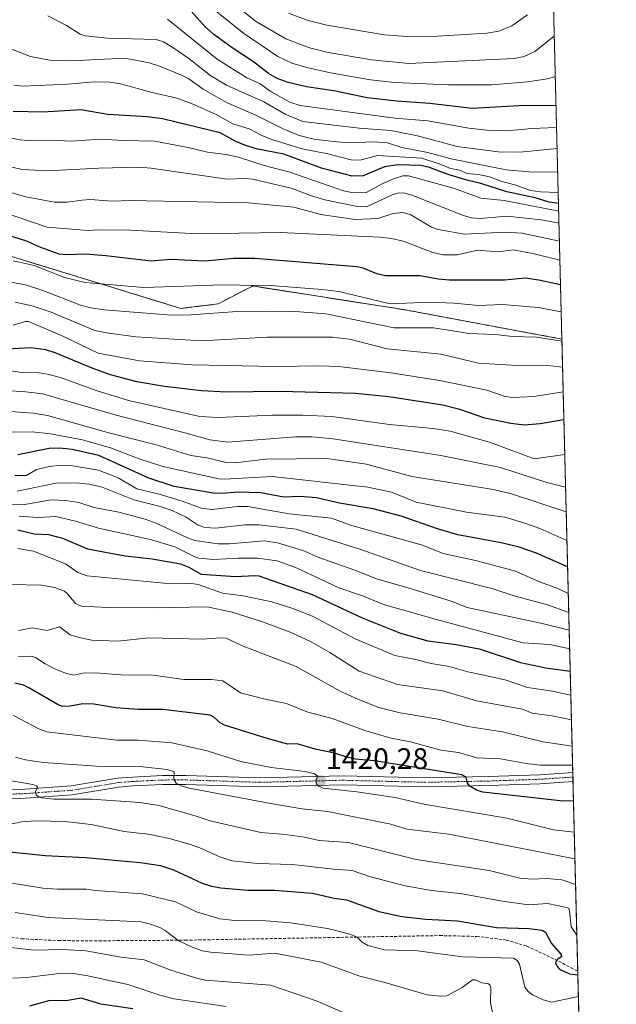
# Model space of a CAD drawing. Units: metres. Extents: x 668231 to 671682, y 4755942 to 4758340.
# Drawn here: x 671481 to 671682, y 4756533 to 4756865 of the extents above; entities that cross this region are included whole.
import ezdxf
from ezdxf.enums import TextEntityAlignment as Align

# ---------------------------------------------------------------- set-up
doc = ezdxf.new("R2010")
doc.units = ezdxf.units.M
doc.header["$MEASUREMENT"] = 0
for name, pattern in [('TRAZO_Y_PUNTO', [1, 0.5, -0.25, 0, -0.25]), ('TRAZOS', [0.75, 0.5, -0.25]), ('TRAZOSX2', [1.5, 1, -0.5])]:
    doc.linetypes.add(name, pattern=pattern)
for name, color, linetype, lineweight in [('Arbolado forestal', 92, 'TRAZOS', 0), ('Arbolado forestal CxS', 92, 'Continuous', 0), ('Carátula', 7, 'Continuous', 5), ('Comarca CxS', 133, 'Continuous', 0), ('Comunidad Autónoma CxS', 142, 'Continuous', 0), ('Curva de nivel maestra', 36, 'Continuous', 30), ('Curva de nivel normal', 36, 'Continuous', 0), ('Espacio natural protegido CxS', 2, 'Continuous', 0), ('Municipio CxS', 142, 'Continuous', 0), ('Pastizal CxS', 92, 'Continuous', 0), ('Pista no pavimentada', 254, 'Continuous', 13), ('Pista no pavimentada Cxs', 254, 'Continuous', 0), ('Pista pavimentada eje', 135, 'TRAZO_Y_PUNTO', 0), ('Provincia CxS', 1, 'Continuous', 0), ('Punto de cota en terreno', 7, 'Continuous', 0), ('Rótulo de punto de cota en terreno', 19, 'Continuous', 0), ('Senda', 19, 'TRAZOSX2', 0)]:
    doc.layers.add(name, color=color, linetype=linetype, lineweight=lineweight)
doc.styles.add('Arial', font='txt', dxfattribs={"height": 0.2})

# ---------------------------------------------------------------- blocks, each defined once
blk = doc.blocks.new('*U150')
at = {"layer": 'Pastizal CxS', "color": 92, "linetype": 'Continuous', "lineweight": 0}
blk.add_polyline3d([(671630.15, 4758093.93, 1683.55), (671663.69, 4756757.32, 1515.32), (671648.62, 4756760.09, 1516.04), (671610.91, 4756767.14, 1518.6), (671559.36, 4756775.2, 1519.68), (671559.11, 4756775.07, 1519.61), (671547.79, 4756769.16, 1516.16), (671535.22, 4756767.65, 1515.88), (671461.3, 4756790.29, 1521.95), (671449.73, 4756774.19, 1511.48), (671424.59, 4756786.27, 1515.83), (671375, 4756769.43, 1493.12), (671350.66, 4756777.72, 1492.15), (671342.22, 4756777.77, 1492.38), (671330.36, 4756790.83, 1501.41), (671320.21, 4756789.28, 1500.65), (671314.18, 4756780.73, 1496.41), (671296.58, 4756782.24, 1500.48), (671279.48, 4756779.72, 1499.66), (671261.88, 4756787.27, 1506.39)], dxfattribs=at)
blk = doc.blocks.new('*U152')
at = {"layer": 'Arbolado forestal CxS', "color": 92, "linetype": 'Continuous', "lineweight": 0}
blk.add_polyline3d([(671261.88, 4756787.27, 1506.39), (671279.48, 4756779.72, 1499.66), (671296.58, 4756782.24, 1500.48), (671314.18, 4756780.73, 1496.41), (671320.21, 4756789.28, 1500.65), (671330.36, 4756790.83, 1501.41), (671342.22, 4756777.77, 1492.38), (671350.66, 4756777.72, 1492.15), (671375, 4756769.43, 1493.12), (671424.59, 4756786.27, 1515.83), (671449.73, 4756774.19, 1511.48), (671461.3, 4756790.29, 1521.95), (671535.22, 4756767.65, 1515.88), (671547.79, 4756769.16, 1516.16), (671559.11, 4756775.07, 1519.61), (671559.36, 4756775.2, 1519.68), (671610.91, 4756767.14, 1518.6), (671648.62, 4756760.09, 1516.04), (671663.69, 4756757.32, 1515.32), (671674.63, 4756321.67, 1325.77)], dxfattribs=at)
blk = doc.blocks.new('*U156')
at = {"layer": 'Espacio natural protegido CxS', "color": 2, "linetype": 'Continuous', "lineweight": 0}
blk.add_polyline3d([(669685.53, 4758291.97, 1900.96), (671535.27, 4758337.85, 1735.49), (671535.28, 4758337.79, 1735.49), (671526.31, 4758321.93, 1742.31), (671557.39, 4758218.54, 1701.79), (671565, 4758200.53, 1688.58), (671574.46, 4758184.97, 1680.42), (671614.25, 4758121.39, 1673.44), (671630.15, 4758093.84, 1683.59), (671630.15, 4758093.84, 1683.59), (671682.03, 4756026.68, 1338.22), (669321.75, 4755968.15, 1173.15)], dxfattribs=at)
blk = doc.blocks.new('*U163')
at = {"layer": 'Curva de nivel normal', "color": 36, "linetype": 'Continuous', "lineweight": 0}
blk.add_polyline3d([(671661.47, 4756845.73, 1580), (671661.47, 4756845.73, 1580), (671658.87, 4756845.02, 1580), (671652.14, 4756843.99, 1580), (671639.91, 4756842.99, 1580), (671625.4, 4756843.01, 1580), (671607.23, 4756843.71, 1580), (671599.2, 4756844.66, 1580), (671585.65, 4756847.01, 1580), (671577.64, 4756848.79, 1580), (671572.66, 4756850.29, 1580), (671567.9, 4756852.56, 1580), (671556.36, 4756860.36, 1580), (671539.05, 4756874.33, 1580)], dxfattribs=at)
blk = doc.blocks.new('*U164')
at = {"layer": 'Curva de nivel normal', "color": 36, "linetype": 'Continuous', "lineweight": 0}
blk.add_polyline3d([(671664.94, 4756707.45, 1490), (671664.94, 4756707.45, 1490), (671658.63, 4756708.98, 1490), (671642.98, 4756713.99, 1490), (671622.86, 4756718.07, 1490), (671586.53, 4756723.65, 1490), (671579.38, 4756724.36, 1490), (671573.87, 4756724.35, 1490), (671551.07, 4756722.54, 1490), (671545, 4756723.39, 1490), (671537.02, 4756725.59, 1490), (671513.41, 4756731.69, 1490), (671488.59, 4756738.83, 1490), (671481.91, 4756739.7, 1490), (671472.16, 4756740.09, 1490)], dxfattribs=at)
blk = doc.blocks.new('*U165')
at = {"layer": 'Curva de nivel normal', "color": 36, "linetype": 'Continuous', "lineweight": 0}
blk.add_polyline3d([(671666.15354, 4756659.2692, 1460), (671666.15, 4756659.27, 1460), (671656.62, 4756661.58, 1460), (671631.73, 4756666.86, 1460), (671626.34, 4756669.05, 1460), (671611.91, 4756673.52, 1460), (671601.46, 4756676.38, 1460), (671593.82, 4756679.46, 1460), (671581.73, 4756683.75, 1460), (671576.67, 4756685.97, 1460), (671567.85, 4756688.63, 1460), (671563.41, 4756689.31, 1460), (671551.62, 4756688.27, 1460), (671547.76, 4756688.36, 1460), (671539.92, 4756689.46, 1460), (671537.45, 4756690.29, 1460), (671535.35, 4756691.4, 1460), (671526.93, 4756695.27, 1460), (671523.21, 4756696.62, 1460), (671514.26, 4756698.98, 1460), (671506.04, 4756700.55, 1460), (671500.82, 4756702.25, 1460), (671496.47, 4756702.89, 1460), (671491.52, 4756703.11, 1460), (671481.94, 4756701.46, 1460), (671477.06, 4756701.61, 1460)], dxfattribs=at)
blk = doc.blocks.new('*U166')
at = {"layer": 'Curva de nivel normal', "color": 36, "linetype": 'Continuous', "lineweight": 0}
blk.add_polyline3d([(671661.13, 4756859.41, 1585), (671654.58, 4756854.22, 1585), (671650.97, 4756852.5, 1585), (671647.55, 4756851.82, 1585), (671612.06, 4756850.2, 1585), (671599.6, 4756851.42, 1585), (671584.84, 4756853.87, 1585), (671578.57, 4756855.46, 1585), (671570.59, 4756858.44, 1585), (671560.37, 4756864.46, 1585), (671548.99, 4756873.68, 1585)], dxfattribs=at)
blk = doc.blocks.new('*U169')
at = {"layer": 'Curva de nivel normal', "color": 36, "linetype": 'Continuous', "lineweight": 0}
blk.add_polyline3d([(671662.87, 4756790.29, 1535), (671650.3, 4756792.94, 1535), (671644.52, 4756793.32, 1535), (671630.89, 4756792.71, 1535), (671622, 4756794.2, 1535), (671619.7, 4756794.96, 1535), (671612.75, 4756799.17, 1535), (671610.12, 4756799.9, 1535), (671606.75, 4756799.57, 1535), (671601.64, 4756797.96, 1535), (671594.01, 4756797.64, 1535), (671582.43, 4756799.31, 1535), (671573.31, 4756801.75, 1535), (671558, 4756803.21, 1535), (671517.93, 4756804.02, 1535), (671512.14, 4756803.78, 1535), (671504.49, 4756804.31, 1535), (671502, 4756804.15, 1535), (671496.94, 4756803.41, 1535), (671492.62, 4756803.39, 1535), (671482.9, 4756805.21, 1535), (671476.38, 4756807.19, 1535)], dxfattribs=at)
blk = doc.blocks.new('*U171')
at = {"layer": 'Curva de nivel normal', "color": 36, "linetype": 'Continuous', "lineweight": 0}
blk.add_polyline3d([(671664.14, 4756739.53, 1505), (671654.37, 4756738, 1505), (671647.15, 4756737.62, 1505), (671644.58, 4756737.98, 1505), (671638.42, 4756740.06, 1505), (671622.5, 4756743.38, 1505), (671606, 4756745.9, 1505), (671588.53, 4756748.07, 1505), (671581.82, 4756748.29, 1505), (671567.08, 4756748.04, 1505), (671539.06, 4756748.61, 1505), (671521.31, 4756749.94, 1505), (671507.34, 4756752.58, 1505), (671495.26, 4756758.36, 1505), (671483.9, 4756763.25, 1505), (671482.79, 4756763.24, 1505), (671478.66, 4756762.04, 1505)], dxfattribs=at)
blk = doc.blocks.new('*U172')
at = {"layer": 'Curva de nivel normal', "color": 36, "linetype": 'Continuous', "lineweight": 0}
blk.add_polyline3d([(671667.13, 4756620.19, 1435), (671667.13, 4756620.19, 1435), (671657.36, 4756621.66, 1435), (671643.62, 4756625, 1435), (671631.94, 4756626.77, 1435), (671621.93, 4756629.2, 1435), (671609.17, 4756631.42, 1435), (671601.94, 4756633.23, 1435), (671595.09, 4756635.83, 1435), (671588.91, 4756638.7, 1435), (671574.15, 4756646.97, 1435), (671555.7, 4756654.05, 1435), (671550.47, 4756656.51, 1435), (671548.58, 4756656.68, 1435), (671542.45, 4756656.22, 1435), (671524.45, 4756656.64, 1435), (671513.96, 4756655.52, 1435), (671505.26, 4756655.92, 1435), (671500.82, 4756656.77, 1435), (671497.88, 4756657.71, 1435), (671494.27, 4756660.36, 1435), (671490.1, 4756659.17, 1435), (671485.18, 4756660.02, 1435), (671480.43, 4756659.13, 1435)], dxfattribs=at)
blk = doc.blocks.new('*U173')
at = {"layer": 'Curva de nivel normal', "color": 36, "linetype": 'Continuous', "lineweight": 0}
blk.add_polyline3d([(671663.46, 4756766.51, 1520), (671655.63, 4756767.97, 1520), (671643.7, 4756768.99, 1520), (671635.54, 4756768.62, 1520), (671627.38, 4756769.45, 1520), (671619.23, 4756769.8, 1520), (671605.81, 4756769.15, 1520), (671588.43, 4756773.33, 1520), (671582.86, 4756774.04, 1520), (671566.82, 4756775.23, 1520), (671549.42, 4756775.57, 1520), (671522.72, 4756774.73, 1520), (671502.94, 4756776.38, 1520), (671496, 4756778.11, 1520), (671485.78, 4756782.11, 1520), (671478.65, 4756783.62, 1520)], dxfattribs=at)
blk = doc.blocks.new('*U176')
at = {"layer": 'Curva de nivel normal', "color": 36, "linetype": 'Continuous', "lineweight": 0}
blk.add_polyline3d([(671479.45, 4756616.49, 1415), (671482.81, 4756615.5, 1415), (671488.88, 4756614.65, 1415), (671506.83, 4756613.37, 1415), (671522.38, 4756613.15, 1415), (671530.57, 4756612.32, 1415), (671532.97, 4756611.46, 1415), (671532.8, 4756609.01, 1415), (671533.63, 4756607.68, 1415), (671535.37, 4756606.8, 1415), (671538.01, 4756606.04, 1415), (671566.12, 4756600.68, 1415), (671576.08, 4756599.06, 1415), (671584.77, 4756598.13, 1415), (671588.02, 4756597.44, 1415), (671606, 4756593.84, 1415), (671611.36, 4756592.22, 1415), (671625.54, 4756590.51, 1415), (671668.08, 4756582.17, 1415), (671668.09, 4756582.17, 1415)], dxfattribs=at)
blk = doc.blocks.new('*U177')
at = {"layer": 'Curva de nivel normal', "color": 36, "linetype": 'Continuous', "lineweight": 0}
blk.add_polyline3d([(671666, 4756665.2, 1465), (671658.51, 4756667.92, 1465), (671647.96, 4756670.68, 1465), (671640.02, 4756673.26, 1465), (671616.06, 4756679.33, 1465), (671595.57, 4756686.56, 1465), (671574.07, 4756693.26, 1465), (671561.46, 4756694.74, 1465), (671556.81, 4756694.76, 1465), (671547.06, 4756693.64, 1465), (671543.26, 4756693.86, 1465), (671541.11, 4756694.66, 1465), (671537.06, 4756697.34, 1465), (671532.3, 4756699.52, 1465), (671527.88, 4756701.03, 1465), (671519.38, 4756703.16, 1465), (671508.69, 4756707.41, 1465), (671504.34, 4756708.45, 1465), (671499.94, 4756708.86, 1465), (671493.04, 4756708.75, 1465), (671479.99, 4756706.09, 1465)], dxfattribs=at)
blk = doc.blocks.new('*U178')
at = {"layer": 'Curva de nivel normal', "color": 36, "linetype": 'Continuous', "lineweight": 0}
blk.add_polyline3d([(671665.15, 4756699.09, 1485), (671665.15, 4756699.09, 1485), (671646.38, 4756705.3, 1485), (671639.9, 4756706.78, 1485), (671613.1, 4756711.06, 1485), (671597.78, 4756715.16, 1485), (671584.44, 4756717.06, 1485), (671563.78, 4756716.87, 1485), (671553.54, 4756715.65, 1485), (671550.44, 4756715.7, 1485), (671544.12, 4756717.3, 1485), (671538.59, 4756718.03, 1485), (671526.89, 4756721.65, 1485), (671510.94, 4756725.72, 1485), (671490.29, 4756731.58, 1485), (671485.39, 4756732.39, 1485), (671476.34, 4756732.98, 1485)], dxfattribs=at)
blk = doc.blocks.new('*U179')
at = {"layer": 'Curva de nivel normal', "color": 36, "linetype": 'Continuous', "lineweight": 0}
blk.add_polyline3d([(671465.23, 4756576.1, 1395), (671488.69, 4756572.32, 1395), (671493.67, 4756571.97, 1395), (671503.32, 4756572.02, 1395), (671506.55, 4756571.53, 1395), (671522.28, 4756570.35, 1395), (671533.4, 4756567.74, 1395), (671540.51, 4756564.29, 1395), (671548.34, 4756561.94, 1395), (671553.4, 4756561.38, 1395), (671563.87, 4756561.26, 1395), (671572.16, 4756560.66, 1395), (671584.7, 4756558.73, 1395), (671592.24, 4756556.86, 1395), (671594.63, 4756555.75, 1395), (671596.38, 4756554.08, 1395), (671598.27, 4756552.97, 1395), (671603.88, 4756551.49, 1395), (671614.95, 4756551.18, 1395), (671630.31, 4756549.21, 1395), (671647.37, 4756548.7, 1395), (671648.62, 4756547.99, 1395), (671649.4, 4756546.67, 1395), (671651.19, 4756538.99, 1395), (671652.26, 4756537.46, 1395), (671653.72, 4756536.42, 1395), (671657.37, 4756534.71, 1395), (671660.19, 4756533.88, 1395), (671669.25, 4756535.76, 1395), (671669.25, 4756535.76, 1395)], dxfattribs=at)
blk = doc.blocks.new('*U182')
at = {"layer": 'Curva de nivel normal', "color": 36, "linetype": 'Continuous', "lineweight": 0}
blk.add_polyline3d([(671666.31, 4756652.97, 1455), (671666.31, 4756652.97, 1455), (671659.62, 4756654.43, 1455), (671650.64, 4756655.02, 1455), (671621.41, 4756662.8, 1455), (671603.55, 4756667.91, 1455), (671596.8, 4756670.73, 1455), (671588.52, 4756673.51, 1455), (671574.38, 4756680.16, 1455), (671567.7, 4756682.59, 1455), (671561.1, 4756683.53, 1455), (671554.57, 4756683.55, 1455), (671546.2, 4756683.06, 1455), (671541.28, 4756683.52, 1455), (671539.92, 4756683.93, 1455), (671533.18, 4756687.32, 1455), (671525.03, 4756689.8, 1455), (671507.45, 4756693.58, 1455), (671499.65, 4756695.93, 1455), (671493.05, 4756697.49, 1455), (671486.99, 4756697.23, 1455), (671480.74, 4756697.7, 1455)], dxfattribs=at)
blk = doc.blocks.new('*U185')
at = {"layer": 'Curva de nivel normal', "color": 36, "linetype": 'Continuous', "lineweight": 0}
blk.add_polyline3d([(671665.85, 4756671.55, 1470), (671662.27, 4756673.29, 1470), (671656.45, 4756675.44, 1470), (671647.7, 4756679.23, 1470), (671634.56, 4756682.69, 1470), (671623.6, 4756685.07, 1470), (671616.71, 4756687.82, 1470), (671592.46, 4756694.61, 1470), (671586.01, 4756696.92, 1470), (671571.7, 4756698.41, 1470), (671557.78, 4756700.9, 1470), (671554.38, 4756700.88, 1470), (671545.71, 4756699.85, 1470), (671542.18, 4756700.32, 1470), (671535.28, 4756702.85, 1470), (671527.92, 4756705.11, 1470), (671520.41, 4756706.9, 1470), (671514.07, 4756710.52, 1470), (671507.45, 4756713.09, 1470), (671498.06, 4756714.76, 1470), (671494.6, 4756714.81, 1470), (671490.9, 4756714.37, 1470), (671486.52, 4756713.39, 1470), (671483.2, 4756711.31, 1470), (671479.2, 4756711.38, 1470)], dxfattribs=at)
blk = doc.blocks.new('*U190')
at = {"layer": 'Curva de nivel normal', "color": 36, "linetype": 'Continuous', "lineweight": 0}
blk.add_polyline3d([(671666.91, 4756629.04, 1440), (671666.91, 4756629.04, 1440), (671660.39, 4756630.33, 1440), (671653.64, 4756631.22, 1440), (671650.4, 4756632.67, 1440), (671634.91, 4756635.46, 1440), (671623.54, 4756638.83, 1440), (671608.3, 4756640.98, 1440), (671595.38, 4756645.38, 1440), (671585.48, 4756651.7, 1440), (671579.1, 4756655.28, 1440), (671572.69, 4756658.32, 1440), (671562.79, 4756662.07, 1440), (671552.47, 4756665.27, 1440), (671544.08, 4756667.15, 1440), (671526.7, 4756666.81, 1440), (671510.44, 4756666.9, 1440), (671501.71, 4756667.35, 1440), (671499.72, 4756668.24, 1440), (671497.01, 4756671.52, 1440), (671496, 4756672.32, 1440), (671492.65, 4756673.59, 1440), (671488.19, 4756674.38, 1440), (671477.84, 4756674.58, 1440)], dxfattribs=at)
blk = doc.blocks.new('*U191')
at = {"layer": 'Curva de nivel normal', "color": 36, "linetype": 'Continuous', "lineweight": 0}
blk.add_polyline3d([(671662.45, 4756806.73, 1555), (671662.45, 4756806.73, 1555), (671656.52, 4756806.91, 1555), (671653.07, 4756807.38, 1555), (671647.85, 4756809.23, 1555), (671643.46, 4756810.39, 1555), (671639.33, 4756812, 1555), (671635.54, 4756812.73, 1555), (671631.68, 4756813.12, 1555), (671629.24, 4756814.19, 1555), (671626.1, 4756814.82, 1555), (671622.31, 4756816.38, 1555), (671616.42, 4756818.25, 1555), (671601.47, 4756819.13, 1555), (671596.14, 4756817.67, 1555), (671593.04, 4756817.6, 1555), (671584.74, 4756819.76, 1555), (671576.15, 4756821.41, 1555), (671566.28, 4756824.39, 1555), (671562.5, 4756825.94, 1555), (671558.26, 4756828.15, 1555), (671552.73, 4756829.81, 1555), (671547.17, 4756832.99, 1555), (671539.08, 4756836.59, 1555), (671533.86, 4756838.49, 1555), (671525.6, 4756840.35, 1555), (671514.83, 4756843.33, 1555), (671511.23, 4756843.89, 1555), (671505.96, 4756844.01, 1555), (671497.15, 4756843.24, 1555), (671481.89, 4756842.54, 1555), (671478.92, 4756842.81, 1555)], dxfattribs=at)
blk = doc.blocks.new('*U194')
at = {"layer": 'Curva de nivel normal', "color": 36, "linetype": 'Continuous', "lineweight": 0}
blk.add_polyline3d([(671478.6, 4756541.97, 1380), (671483.24, 4756542.18, 1380), (671495.11, 4756543.67, 1380), (671499.07, 4756543.54, 1380), (671503.88, 4756542.79, 1380), (671517.31, 4756539.89, 1380), (671528.09, 4756536.24, 1380), (671532.96, 4756534.98, 1380), (671550.51, 4756532.46, 1380)], dxfattribs=at)
blk = doc.blocks.new('*U199')
at = {"layer": 'Curva de nivel normal', "color": 36, "linetype": 'Continuous', "lineweight": 0}
blk.add_polyline3d([(671662.28, 4756813.61, 1560), (671653.92, 4756813.51, 1560), (671644.84, 4756814.3, 1560), (671626.34, 4756818.07, 1560), (671618.52, 4756820.13, 1560), (671609.67, 4756821.8, 1560), (671604.91, 4756823.38, 1560), (671600.26, 4756823.71, 1560), (671592.13, 4756823.46, 1560), (671587.69, 4756823.72, 1560), (671580.01, 4756824.64, 1560), (671575.07, 4756825.88, 1560), (671569.95, 4756828.03, 1560), (671560.53, 4756832.73, 1560), (671550.6, 4756837.01, 1560), (671542.76, 4756841.55, 1560), (671537.92, 4756844.96, 1560), (671535.46, 4756846.22, 1560), (671528.33, 4756849.17, 1560), (671524.55, 4756850.39, 1560), (671516.28, 4756851.93, 1560), (671498.16, 4756851.02, 1560), (671490.9, 4756851.32, 1560), (671484.52, 4756852.57, 1560), (671475.5, 4756856.05, 1560)], dxfattribs=at)
blk = doc.blocks.new('*U201')
at = {"layer": 'Curva de nivel normal', "color": 36, "linetype": 'Continuous', "lineweight": 0}
blk.add_polyline3d([(671662.61, 4756800.46, 1545), (671644.2, 4756803.95, 1545), (671636.4, 4756804.79, 1545), (671627.1, 4756808.17, 1545), (671611.94, 4756812.3, 1545), (671610.08, 4756812.27, 1545), (671606.92, 4756811.26, 1545), (671603.05, 4756809.63, 1545), (671597.66, 4756806.67, 1545), (671593.48, 4756806.55, 1545), (671590, 4756807.2, 1545), (671571.94, 4756813.6, 1545), (671563.36, 4756815.77, 1545), (671554.64, 4756818.64, 1545), (671550.55, 4756819.51, 1545), (671544.24, 4756820.28, 1545), (671537.63, 4756821.91, 1545), (671526.4, 4756823.99, 1545), (671515.79, 4756824.18, 1545), (671508.22, 4756824.7, 1545), (671498.44, 4756824.02, 1545), (671491.42, 4756824.32, 1545), (671485.03, 4756824.13, 1545), (671481.14, 4756824.42, 1545), (671463.88, 4756827.72, 1545)], dxfattribs=at)
blk = doc.blocks.new('*U204')
at = {"layer": 'Curva de nivel normal', "color": 36, "linetype": 'Continuous', "lineweight": 0}
blk.add_polyline3d([(671474.81, 4756609.01, 1410), (671485.27, 4756607.24, 1410), (671486.58, 4756606.79, 1410), (671486.94, 4756606.34, 1410), (671486.24, 4756604.89, 1410), (671486.41, 4756603.79, 1410), (671487.08, 4756603.21, 1410), (671488.35, 4756602.77, 1410), (671492.38, 4756602.35, 1410), (671505.07, 4756602.31, 1410), (671521.53, 4756601.21, 1410), (671527.82, 4756600.16, 1410), (671539.71, 4756596.74, 1410), (671545.15, 4756595.02, 1410), (671562.23, 4756591.09, 1410), (671570.43, 4756590.4, 1410), (671576.95, 4756589.47, 1410), (671581.86, 4756588.41, 1410), (671591.78, 4756587.71, 1410), (671614.56, 4756581.96, 1410), (671639.15, 4756578.21, 1410), (671649.47, 4756575.73, 1410), (671653.57, 4756575.4, 1410), (671658.54, 4756575.54, 1410), (671663.7, 4756575.11, 1410), (671668.3, 4756573.57, 1410), (671668.3, 4756573.57, 1410)], dxfattribs=at)
blk = doc.blocks.new('*U205')
at = {"layer": 'Curva de nivel normal', "color": 36, "linetype": 'Continuous', "lineweight": 0}
blk.add_polyline3d([(671665.4, 4756689.43, 1480), (671656.23, 4756693.47, 1480), (671651.22, 4756695.32, 1480), (671644.46, 4756697.26, 1480), (671631.54, 4756699.02, 1480), (671614.57, 4756702.4, 1480), (671606.18, 4756705.71, 1480), (671598.22, 4756707.36, 1480), (671565.99, 4756711.06, 1480), (671549.95, 4756710.07, 1480), (671548.03, 4756710.22, 1480), (671529.14, 4756714.41, 1480), (671520.79, 4756717.08, 1480), (671511.85, 4756720.5, 1480), (671502.04, 4756723.34, 1480), (671491.3, 4756725.35, 1480), (671485.05, 4756726.01, 1480), (671478.34, 4756725.89, 1480)], dxfattribs=at)
blk = doc.blocks.new('*U208')
at = {"layer": 'Curva de nivel normal', "color": 36, "linetype": 'Continuous', "lineweight": 0}
blk.add_polyline3d([(671663.03, 4756783.91, 1530), (671654.29, 4756786.07, 1530), (671647.4, 4756787.34, 1530), (671642.11, 4756786.75, 1530), (671635.3, 4756787.32, 1530), (671628.4, 4756785.71, 1530), (671623.63, 4756785.67, 1530), (671620.12, 4756786.5, 1530), (671610.14, 4756790.25, 1530), (671606.24, 4756791.15, 1530), (671602.35, 4756791.61, 1530), (671568.76, 4756793.26, 1530), (671540.68, 4756792.72, 1530), (671518.36, 4756794, 1530), (671507.37, 4756794.16, 1530), (671504.02, 4756793.94, 1530), (671490.2, 4756794.97, 1530), (671469.53, 4756801.99, 1530)], dxfattribs=at)
blk = doc.blocks.new('*U212')
at = {"layer": 'Curva de nivel normal', "color": 36, "linetype": 'Continuous', "lineweight": 0}
blk.add_polyline3d([(671661.9, 4756828.59, 1570), (671661.9, 4756828.59, 1570), (671653.58, 4756828.29, 1570), (671645.09, 4756827.46, 1570), (671638.34, 4756827.64, 1570), (671632.32, 4756828.32, 1570), (671618.52, 4756830.83, 1570), (671607.36, 4756831.73, 1570), (671575.45, 4756836.04, 1570), (671571.97, 4756837.12, 1570), (671565.61, 4756840.76, 1570), (671561.95, 4756843.3, 1570), (671557.43, 4756845.3, 1570), (671547.48, 4756851.64, 1570), (671530.75, 4756865.06, 1570)], dxfattribs=at)
blk = doc.blocks.new('*U214')
at = {"layer": 'Curva de nivel normal', "color": 36, "linetype": 'Continuous', "lineweight": 0}
blk.add_polyline3d([(671662.08, 4756821.57, 1565), (671649.52, 4756820.3, 1565), (671642.17, 4756820.36, 1565), (671628.42, 4756822.18, 1565), (671614.98, 4756825.81, 1565), (671606.02, 4756827.58, 1565), (671595.36, 4756828.38, 1565), (671576.31, 4756830.66, 1565), (671570.37, 4756833.14, 1565), (671563.18, 4756837.25, 1565), (671550.57, 4756842.88, 1565), (671545.35, 4756845.99, 1565), (671537.89, 4756851.83, 1565), (671532.55, 4756855.58, 1565), (671529.33, 4756857.5, 1565), (671526.85, 4756858.24, 1565), (671510.51, 4756858.69, 1565), (671502.96, 4756859.47, 1565), (671501.31, 4756860.04, 1565), (671496.65, 4756862.95, 1565), (671490.33, 4756866.17, 1565)], dxfattribs=at)
blk = doc.blocks.new('*U226')
at = {"layer": 'Curva de nivel normal', "color": 36, "linetype": 'Continuous', "lineweight": 0}
blk.add_polyline3d([(671667.297, 4756613.71, 1430), (671667.2925, 4756613.71, 1430), (671656.34, 4756613.78, 1430), (671651.6, 4756614.29, 1430), (671643.01, 4756615.92, 1430), (671634.97, 4756616.21, 1430), (671628.79, 4756618.02, 1430), (671622.83, 4756618.8, 1430), (671612.69, 4756621.63, 1430), (671606.12, 4756622.89, 1430), (671597.53, 4756625.27, 1430), (671586.25, 4756629.45, 1430), (671577.74, 4756631.74, 1430), (671570.79, 4756634.57, 1430), (671563.66, 4756635.95, 1430), (671555.34, 4756638.16, 1430), (671549.33, 4756642.19, 1430), (671545.57, 4756642.57, 1430), (671536.25, 4756642.67, 1430), (671525.87, 4756644.03, 1430), (671515.08, 4756644.24, 1430), (671506.48, 4756644.91, 1430), (671502.21, 4756644.77, 1430), (671499.19, 4756644.1, 1430), (671496.65, 4756644.67, 1430), (671493.2, 4756645.98, 1430), (671489.52, 4756647.85, 1430), (671486.26, 4756650.04, 1430), (671484.92, 4756650.49, 1430), (671480.49, 4756650.32, 1430)], dxfattribs=at)
blk = doc.blocks.new('*U229')
at = {"layer": 'Curva de nivel normal', "color": 36, "linetype": 'Continuous', "lineweight": 0}
blk.add_polyline3d([(671652.1, 4756866.56, 1590), (671646.75, 4756862.85, 1590), (671642.45, 4756861.01, 1590), (671638.42, 4756860.37, 1590), (671621.86, 4756859.37, 1590), (671611.64, 4756859.25, 1590), (671603.82, 4756859.86, 1590), (671584.47, 4756863.07, 1590), (671578.11, 4756864.69, 1590), (671571.47, 4756867.07, 1590)], dxfattribs=at)
blk = doc.blocks.new('*U235')
at = {"layer": 'Curva de nivel normal', "color": 36, "linetype": 'Continuous', "lineweight": 0}
blk.add_polyline3d([(671667.86, 4756591.14, 1420), (671667.86, 4756591.14, 1420), (671660.84, 4756591.95, 1420), (671645.07, 4756595.93, 1420), (671617.1, 4756600.64, 1420), (671607.52, 4756602.85, 1420), (671594.56, 4756604.76, 1420), (671583.24, 4756606.05, 1420), (671581.74, 4756606.66, 1420), (671580.96, 4756607.37, 1420), (671580.74, 4756608.64, 1420), (671581.43, 4756610.01, 1420), (671580.29, 4756610.86, 1420), (671577.15, 4756611.66, 1420), (671565.62, 4756612.99, 1420), (671555.4, 4756615.04, 1420), (671544.09, 4756618.53, 1420), (671532.22, 4756621.28, 1420), (671520.81, 4756622.18, 1420), (671513.64, 4756622.16, 1420), (671490.02, 4756625.01, 1420), (671487.52, 4756625.84, 1420), (671478.84, 4756630.44, 1420)], dxfattribs=at)
blk = doc.blocks.new('*U238')
at = {"layer": 'Curva de nivel normal', "color": 36, "linetype": 'Continuous', "lineweight": 0}
blk.add_polyline3d([(671640.46, 4756529.38, 1390), (671639.64, 4756533.61, 1390), (671639.72, 4756538.97, 1390), (671639.44, 4756539.75, 1390), (671638.92, 4756540.07, 1390), (671636.66, 4756540.42, 1390), (671634.45, 4756541.38, 1390), (671633.59, 4756541.45, 1390), (671630.04, 4756538.86, 1390), (671624.86, 4756536.07, 1390), (671622.62, 4756535.89, 1390), (671618.23, 4756536.33, 1390), (671603.94, 4756540.58, 1390), (671595.59, 4756542.69, 1390), (671582.5, 4756547.35, 1390), (671566.93, 4756550.38, 1390), (671558.27, 4756549.76, 1390), (671545.26, 4756550.7, 1390), (671542.49, 4756551.2, 1390), (671539.21, 4756552.33, 1390), (671534.36, 4756554.68, 1390), (671529.93, 4756558.08, 1390), (671528.14, 4756559.04, 1390), (671525.03, 4756560.21, 1390), (671521.88, 4756560.95, 1390), (671490.54, 4756562.48, 1390), (671479.32, 4756564.12, 1390)], dxfattribs=at)
blk = doc.blocks.new('*U244')
at = {"layer": 'Curva de nivel normal', "color": 36, "linetype": 'Continuous', "lineweight": 0}
blk.add_polyline3d([(671475.76, 4756552.56, 1385), (671485.93, 4756551.43, 1385), (671495.35, 4756551.65, 1385), (671503.29, 4756551.23, 1385), (671514.93, 4756549.02, 1385), (671522.89, 4756548.13, 1385), (671531.88, 4756544.71, 1385), (671540.89, 4756541.89, 1385), (671543.54, 4756541.34, 1385), (671565.39, 4756539.66, 1385), (671581.21, 4756534.27, 1385), (671591.75, 4756529.68, 1385)], dxfattribs=at)
blk = doc.blocks.new('*U258')
at = {"layer": 'Curva de nivel normal', "color": 36, "linetype": 'Continuous', "lineweight": 0}
blk.add_polyline3d([(671666.7, 4756637.32, 1445), (671666.7, 4756637.32, 1445), (671660.5, 4756638.7, 1445), (671652.08, 4756639.88, 1445), (671644.87, 4756642.41, 1445), (671636.36, 4756644.33, 1445), (671632.01, 4756645.16, 1445), (671625.67, 4756647.04, 1445), (671619.57, 4756648.02, 1445), (671614.38, 4756649.4, 1445), (671607.4, 4756650.75, 1445), (671593.95, 4756656.32, 1445), (671579.62, 4756663.99, 1445), (671572.64, 4756666.67, 1445), (671565.93, 4756668.83, 1445), (671556.25, 4756670.84, 1445), (671549.27, 4756671.66, 1445), (671541.02, 4756674.58, 1445), (671538.96, 4756675, 1445), (671531.96, 4756674.89, 1445), (671503.58, 4756677.57, 1445), (671500.54, 4756678.61, 1445), (671496.31, 4756681.53, 1445), (671485.55, 4756685.89, 1445), (671480.24, 4756686.79, 1445)], dxfattribs=at)
blk = doc.blocks.new('*U261')
at = {"layer": 'Curva de nivel normal', "color": 36, "linetype": 'Continuous', "lineweight": 0}
blk.add_polyline3d([(671662.71, 4756796.33, 1540), (671662.71, 4756796.33, 1540), (671656.74, 4756797.54, 1540), (671645.07, 4756798.75, 1540), (671636.14, 4756797.95, 1540), (671633.21, 4756798.19, 1540), (671630.56, 4756798.97, 1540), (671613.14, 4756805.84, 1540), (671610.23, 4756806.54, 1540), (671608.26, 4756806.49, 1540), (671606.44, 4756805.96, 1540), (671597.86, 4756801.88, 1540), (671594.18, 4756802.04, 1540), (671583.74, 4756804.27, 1540), (671578.93, 4756805.65, 1540), (671572.42, 4756808.14, 1540), (671559.38, 4756811.14, 1540), (671557.06, 4756811.38, 1540), (671550.87, 4756811.24, 1540), (671525.15, 4756814.94, 1540), (671521.46, 4756815.18, 1540), (671507.52, 4756814.86, 1540), (671490.41, 4756813.99, 1540), (671481.82, 4756814.46, 1540), (671477.73, 4756815.32, 1540)], dxfattribs=at)
blk = doc.blocks.new('*U262')
at = {"layer": 'Curva de nivel normal', "color": 36, "linetype": 'Continuous', "lineweight": 0}
blk.add_polyline3d([(671664.67, 4756718.37, 1495), (671654.32, 4756716.94, 1495), (671639.65, 4756722.41, 1495), (671625.96, 4756726.24, 1495), (671620.3, 4756727.15, 1495), (671605.6, 4756728.56, 1495), (671586.12, 4756731.23, 1495), (671576.34, 4756731.7, 1495), (671566.07, 4756731.7, 1495), (671547.92, 4756730.92, 1495), (671541.64, 4756731.28, 1495), (671517.62, 4756736.59, 1495), (671506.72, 4756740.03, 1495), (671494.63, 4756744.35, 1495), (671490.27, 4756745.5, 1495), (671487.38, 4756745.89, 1495), (671481.65, 4756746.02, 1495), (671462.8, 4756748.91, 1495)], dxfattribs=at)
blk = doc.blocks.new('*U263')
at = {"layer": 'Curva de nivel normal', "color": 36, "linetype": 'Continuous', "lineweight": 0}
blk.add_polyline3d([(671477.25, 4756593.78, 1405), (671481.49, 4756594.62, 1405), (671486.26, 4756595.05, 1405), (671496.15, 4756594.79, 1405), (671504.95, 4756593.74, 1405), (671516.11, 4756591.45, 1405), (671524.18, 4756590.54, 1405), (671531.31, 4756589.05, 1405), (671538.14, 4756587.19, 1405), (671541.6, 4756585.94, 1405), (671548.57, 4756582.71, 1405), (671552.56, 4756581.48, 1405), (671561.04, 4756580.6, 1405), (671572.76, 4756580.24, 1405), (671586.74, 4756578.66, 1405), (671592.98, 4756578.3, 1405), (671598.8, 4756576.28, 1405), (671610.87, 4756573.08, 1405), (671619.68, 4756571.51, 1405), (671629.4, 4756570.54, 1405), (671643.68, 4756567.88, 1405), (671652.38, 4756566.66, 1405), (671658.81, 4756567.09, 1405), (671665.36, 4756565.8, 1405), (671665.97, 4756565.44, 1405), (671666.29, 4756564.71, 1405), (671666.76, 4756559.25, 1405), (671668.73, 4756556.51, 1405), (671668.73258, 4756556.50864, 1405)], dxfattribs=at)
blk = doc.blocks.new('*U268')
at = {"layer": 'Curva de nivel maestra', "color": 36, "linetype": 'Continuous', "lineweight": 30}
blk.add_polyline3d([(671475.26, 4756584.83, 1400), (671489.5, 4756583.28, 1400), (671503.1, 4756582.7, 1400), (671521.49, 4756580.92, 1400), (671528.35, 4756579.92, 1400), (671532.72, 4756578.51, 1400), (671542.44, 4756573.97, 1400), (671545.51, 4756572.97, 1400), (671548.72, 4756572.39, 1400), (671557.78, 4756571.66, 1400), (671566.76, 4756571.64, 1400), (671579.57, 4756570.59, 1400), (671586.92, 4756568.98, 1400), (671591.09, 4756568.39, 1400), (671601.97, 4756564.5, 1400), (671609.68, 4756562.77, 1400), (671617.8, 4756561.91, 1400), (671628.45, 4756561.34, 1400), (671641.64, 4756559.07, 1400), (671652.55, 4756558.67, 1400), (671656.98, 4756558.16, 1400), (671658.19, 4756557.48, 1400), (671660.18, 4756553.68, 1400), (671663.42, 4756550.01, 1400), (671663.5, 4756549.2, 1400), (671662.47, 4756548.54, 1400), (671661.73, 4756547.85, 1400), (671661.58, 4756547.21, 1400), (671662.08, 4756545.91, 1400), (671662.91, 4756545.02, 1400), (671666.19, 4756543.41, 1400), (671669.07, 4756543.13, 1400)], dxfattribs=at)
blk = doc.blocks.new('*U272')
at = {"layer": 'Curva de nivel maestra', "color": 36, "linetype": 'Continuous', "lineweight": 30}
blk.add_polyline3d([(671667.6, 4756601.7, 1425), (671664.12, 4756601.63, 1425), (671636.98, 4756604.67, 1425), (671634.85, 4756605.28, 1425), (671632.6, 4756606.72, 1425), (671631.85, 4756607.74, 1425), (671631.43, 4756609.74, 1425), (671629.98, 4756610.47, 1425), (671600.4, 4756615.16, 1425), (671594.08, 4756615.8, 1425), (671591.14, 4756616.47, 1425), (671586.98, 4756617.81, 1425), (671580.5, 4756619.13, 1425), (671574.44, 4756620.93, 1425), (671571.28, 4756620.86, 1425), (671564.35, 4756622.76, 1425), (671549.95, 4756627.27, 1425), (671548.44, 4756628.02, 1425), (671546.38, 4756629.94, 1425), (671545.08, 4756630.61, 1425), (671529.09, 4756632.51, 1425), (671520.79, 4756632.55, 1425), (671513.27, 4756633.07, 1425), (671505.93, 4756634.32, 1425), (671502.19, 4756634.42, 1425), (671497.87, 4756633.58, 1425), (671495.4, 4756633.5, 1425), (671493.84, 4756634.08, 1425), (671484.24, 4756639.7, 1425), (671482.15, 4756640.7, 1425), (671479.29, 4756641.36, 1425)], dxfattribs=at)
blk = doc.blocks.new('*U273')
at = {"layer": 'Curva de nivel maestra', "color": 36, "linetype": 'Continuous', "lineweight": 30}
blk.add_polyline3d([(671664.38, 4756730.13, 1500), (671656.39, 4756728.7, 1500), (671650.92, 4756728.35, 1500), (671646.51, 4756728.87, 1500), (671637.67, 4756730.68, 1500), (671629.22, 4756733.58, 1500), (671623.51, 4756735.07, 1500), (671605.29, 4756737.82, 1500), (671594.08, 4756738.97, 1500), (671568.72, 4756739.6, 1500), (671550.63, 4756739.45, 1500), (671542.18, 4756739.92, 1500), (671529.74, 4756741.35, 1500), (671520.41, 4756742.95, 1500), (671511.45, 4756745.23, 1500), (671505.29, 4756747.47, 1500), (671492.89, 4756752.71, 1500), (671489.74, 4756753.7, 1500), (671484.69, 4756754.33, 1500), (671476.71, 4756753.94, 1500)], dxfattribs=at)
blk = doc.blocks.new('*U277')
at = {"layer": 'Curva de nivel maestra', "color": 36, "linetype": 'Continuous', "lineweight": 30}
blk.add_polyline3d([(671665.62, 4756680.63, 1475), (671655.12, 4756685.16, 1475), (671649.29, 4756687.19, 1475), (671643.18, 4756688.69, 1475), (671628.59, 4756691.36, 1475), (671621.7, 4756693.36, 1475), (671609.53, 4756697.59, 1475), (671600.08, 4756700.07, 1475), (671588.67, 4756701.97, 1475), (671580.97, 4756703.87, 1475), (671575.47, 4756704.24, 1475), (671569.92, 4756704.09, 1475), (671562.18, 4756705.54, 1475), (671554.19, 4756705.68, 1475), (671549.34, 4756705.27, 1475), (671546.07, 4756705.35, 1475), (671532.91, 4756707.69, 1475), (671524.46, 4756710.49, 1475), (671507.52, 4756718.06, 1475), (671498.61, 4756720.08, 1475), (671494.36, 4756720.52, 1475), (671490.78, 4756720.44, 1475), (671480.26, 4756718.35, 1475)], dxfattribs=at)
blk = doc.blocks.new('*U282')
at = {"layer": 'Curva de nivel maestra', "color": 36, "linetype": 'Continuous', "lineweight": 30}
blk.add_polyline3d([(671663.23, 4756775.58, 1525), (671663.23, 4756775.58, 1525), (671655.87, 4756777.21, 1525), (671651.42, 4756777.78, 1525), (671644.38, 4756777.21, 1525), (671625.82, 4756777.16, 1525), (671621.98, 4756777.47, 1525), (671615.91, 4756778.63, 1525), (671604.24, 4756778.66, 1525), (671601.33, 4756779.34, 1525), (671596.69, 4756781.24, 1525), (671594.5, 4756781.62, 1525), (671560.12, 4756784.49, 1525), (671553.04, 4756784.5, 1525), (671543.29, 4756783.59, 1525), (671531.78, 4756784.17, 1525), (671525.24, 4756783.6, 1525), (671509.95, 4756785.39, 1525), (671503.17, 4756785.89, 1525), (671496.71, 4756785.66, 1525), (671494.15, 4756785.87, 1525), (671487.96, 4756788.14, 1525), (671482.97, 4756790.46, 1525), (671478.09, 4756791.92, 1525)], dxfattribs=at)
blk = doc.blocks.new('*U283')
at = {"layer": 'Curva de nivel maestra', "color": 36, "linetype": 'Continuous', "lineweight": 30}
blk.add_polyline3d([(671661.72, 4756835.97, 1575), (671649.13, 4756835.93, 1575), (671633.44, 4756834.99, 1575), (671619.2, 4756836.7, 1575), (671607.98, 4756837.43, 1575), (671598, 4756838.55, 1575), (671586.79, 4756840.93, 1575), (671577.56, 4756842.28, 1575), (671571.43, 4756843.71, 1575), (671567.7, 4756845.09, 1575), (671564.79, 4756846.77, 1575), (671559.69, 4756850.71, 1575), (671552.47, 4756855.4, 1575), (671546.32, 4756859.96, 1575), (671543.43, 4756862.53, 1575), (671537.83, 4756868.81, 1575)], dxfattribs=at)
blk = doc.blocks.new('*U284')
at = {"layer": 'Curva de nivel maestra', "color": 36, "linetype": 'Continuous', "lineweight": 30}
blk.add_polyline3d([(671662.55, 4756802.98, 1550), (671659.4, 4756803.43, 1550), (671654.7, 4756804.87, 1550), (671645.07, 4756806.92, 1550), (671636.37, 4756809.76, 1550), (671631.59, 4756810.83, 1550), (671625.72, 4756812.61, 1550), (671622.92, 4756813.68, 1550), (671619.07, 4756815.08, 1550), (671616.09, 4756815.78, 1550), (671608.48, 4756816.02, 1550), (671603.86, 4756815.32, 1550), (671596.67, 4756812.29, 1550), (671592.93, 4756812.15, 1550), (671582.65, 4756814.94, 1550), (671569.91, 4756819.59, 1550), (671560.65, 4756821.46, 1550), (671557.15, 4756822.5, 1550), (671554.02, 4756823.76, 1550), (671548.52, 4756826.84, 1550), (671529.06, 4756831.47, 1550), (671523.84, 4756832.22, 1550), (671510.6, 4756832.99, 1550), (671501.52, 4756834.58, 1550), (671488.69, 4756833.71, 1550), (671478.66, 4756833.94, 1550)], dxfattribs=at)
blk = doc.blocks.new('5PATER')
at = {"layer": 'Carátula', "linetype": 'Continuous', "lineweight": 5}
h = blk.add_hatch(color=250, dxfattribs=at)
edge = h.paths.add_edge_path()
edge.add_ellipse((0, 0.01), major_axis=(-1.33, -1.34), ratio=0.999422, start_angle=0, end_angle=360)

msp = doc.modelspace()

# ---------------------------------------------------------------- linework, layer by layer
at = {"layer": 'Arbolado forestal', "color": 92, "linetype": 'TRAZOS', "lineweight": 0}
for points in [[(671261.88, 4756787.27, 1506.39), (671279.48, 4756779.72, 1499.66), (671296.58, 4756782.24, 1500.48), (671314.18, 4756780.73, 1496.41), (671320.21, 4756789.28, 1500.65), (671330.35, 4756790.83, 1501.41), (671342.22, 4756777.77, 1492.38), (671350.66, 4756777.72, 1492.15), (671374.99, 4756769.43, 1493.12), (671424.59, 4756786.27, 1515.83), (671449.73, 4756774.19, 1511.48), (671461.3, 4756790.29, 1521.95), (671535.22, 4756767.65, 1515.88), (671547.79, 4756769.16, 1516.16), (671559.11, 4756775.07, 1519.61), (671559.36, 4756775.2, 1519.68), (671610.91, 4756767.14, 1518.6), (671648.62, 4756760.09, 1516.04), (671663.69, 4756757.32, 1515.32)], [(671663.69, 4756757.32, 1515.32), (671667.36, 4756611.24, 1429), (671667.4, 4756609.74, 1428.8), (671667.43, 4756608.24, 1428.48), (671669.04, 4756544.27, 1399.77), (671670.81, 4756473.61, 1379.62), (671674.6, 4756322.84, 1325.86), (671674.63, 4756321.67, 1325.77)]]:
    msp.add_polyline3d(points, dxfattribs=at)
at = {"layer": 'Comarca CxS', "color": 133, "linetype": 'Continuous', "lineweight": 0}
msp.add_polyline3d([(669685.53, 4758291.97, 1900.96), (671535.27, 4758337.85, 1735.49), (671535.28, 4758337.79, 1735.49), (671526.31, 4758321.93, 1742.31), (671557.39, 4758218.54, 1701.79), (671565, 4758200.53, 1688.58), (671574.46, 4758184.97, 1680.42), (671614.25, 4758121.39, 1673.44), (671630.15, 4758093.84, 1683.59), (671630.15, 4758093.84, 1683.59), (671682.03, 4756026.68, 1338.22), (668282.42, 4755942.37, 1443.88)], dxfattribs=at)
at = {"layer": 'Comunidad Autónoma CxS', "color": 142, "linetype": 'Continuous', "lineweight": 0}
msp.add_polyline3d([(669685.53, 4758291.97, 1900.96), (671535.27, 4758337.85, 1735.49), (671535.28, 4758337.79, 1735.49), (671526.31, 4758321.93, 1742.31), (671557.39, 4758218.54, 1701.79), (671565, 4758200.53, 1688.58), (671574.46, 4758184.97, 1680.42), (671614.25, 4758121.39, 1673.44), (671630.15, 4758093.84, 1683.59), (671630.15, 4758093.84, 1683.59), (671682.03, 4756026.68, 1338.22), (670218.96, 4755990.4, 1111.23)], dxfattribs=at)
at = {"layer": 'Curva de nivel maestra', "color": 36, "linetype": 'Continuous', "lineweight": 30}
for points in [[(671480.31, 4756692.99, 1450), (671485.78, 4756691.72, 1450), (671490.59, 4756691.48, 1450), (671495.31, 4756690.27, 1450), (671503.78, 4756686.67, 1450), (671516.44, 4756684.33, 1450), (671525.52, 4756683.27, 1450), (671535.06, 4756681.64, 1450), (671537.96, 4756680.51, 1450), (671542.11, 4756678.06, 1450), (671553.67, 4756677.35, 1450), (671560.19, 4756677.7, 1450), (671561.54, 4756677.51, 1450), (671579.45, 4756671.25, 1450), (671596.35, 4756663.42, 1450), (671609.32, 4756658.28, 1450), (671618.52, 4756655.65, 1450), (671628.07, 4756654.43, 1450), (671635.77, 4756652.93, 1450), (671649.7, 4756648.36, 1450), (671658.29, 4756646.6, 1450), (671666.5, 4756645.4, 1450), (671666.5, 4756645.4, 1450)], [(671519.02, 4756531.66, 1375), (671508.22, 4756533.26, 1375), (671501.62, 4756535.3, 1375), (671496.45, 4756534.35, 1375), (671491, 4756534.5, 1375), (671484.15, 4756532.53, 1375)]]:
    msp.add_polyline3d(points, dxfattribs=at)
at = {"layer": 'Curva de nivel normal', "color": 36, "linetype": 'Continuous', "lineweight": 0}
for points in [[(671663.71, 4756756.59, 1515), (671655.15, 4756757.95, 1515), (671646.88, 4756758.16, 1515), (671641.3, 4756758.8, 1515), (671632.42, 4756759.18, 1515), (671620.38, 4756761.1, 1515), (671607.19, 4756761.12, 1515), (671584.12, 4756765.77, 1515), (671573.8, 4756766.61, 1515), (671564, 4756766.74, 1515), (671554.16, 4756766.56, 1515), (671538.54, 4756765.5, 1515), (671532.03, 4756765.39, 1515), (671509.39, 4756767.16, 1515), (671504.85, 4756767.85, 1515), (671501.36, 4756768.79, 1515), (671488.7, 4756773.73, 1515), (671482.88, 4756775.62, 1515), (671471.5, 4756777.64, 1515)], [(671663.93, 4756747.85, 1510), (671658.91, 4756748.39, 1510), (671646.71, 4756748.47, 1510), (671635.58, 4756749.15, 1510), (671622.84, 4756752.21, 1510), (671604.81, 4756753.98, 1510), (671592.08, 4756757.32, 1510), (671586.37, 4756757.94, 1510), (671564.2, 4756757.92, 1510), (671542.32, 4756756.74, 1510), (671520.09, 4756758.02, 1510), (671510.16, 4756759.36, 1510), (671506.19, 4756760.22, 1510), (671491.54, 4756766.34, 1510), (671485.04, 4756768.52, 1510), (671479.39, 4756769.77, 1510)]]:
    msp.add_polyline3d(points, dxfattribs=at)
at = {"layer": 'Municipio CxS', "color": 142, "linetype": 'Continuous', "lineweight": 0}
msp.add_polyline3d([(671630.15, 4758093.84, 1683.59), (671682.03, 4756026.68, 1338.22), (670218.96, 4755990.4, 1111.23)], dxfattribs=at)
at = {"layer": 'Pastizal CxS', "color": 92, "linetype": 'Continuous', "lineweight": 0}
for points in [[(671630.15, 4758093.93, 1683.55), (671632.62, 4757995.36, 1696.51), (671658.28, 4756972.97, 1613.13), (671663.69, 4756757.32, 1515.32)], [(671261.88, 4756787.27, 1506.39), (671279.48, 4756779.72, 1499.66), (671296.58, 4756782.24, 1500.48), (671314.18, 4756780.73, 1496.41), (671320.21, 4756789.28, 1500.65), (671330.35, 4756790.83, 1501.41), (671342.22, 4756777.77, 1492.38), (671350.66, 4756777.72, 1492.15), (671374.99, 4756769.43, 1493.12), (671424.59, 4756786.27, 1515.83), (671449.73, 4756774.19, 1511.48), (671461.3, 4756790.29, 1521.95), (671535.22, 4756767.65, 1515.88), (671547.79, 4756769.16, 1516.16), (671559.11, 4756775.07, 1519.61), (671559.36, 4756775.2, 1519.68), (671610.91, 4756767.14, 1518.6), (671648.62, 4756760.09, 1516.04), (671663.69, 4756757.32, 1515.32)]]:
    msp.add_polyline3d(points, dxfattribs=at)
at = {"layer": 'Pista no pavimentada', "color": 254, "linetype": 'Continuous', "lineweight": 13}
for points in [[(671274.9, 4756561.16, 1388.21), (671285.07, 4756564.83, 1389.3), (671310.17, 4756575.72, 1392.29), (671319.59, 4756579.2, 1393.2), (671341.67, 4756585.37, 1395.67), (671367.73, 4756592.38, 1397.59), (671405.64, 4756603.85, 1401.38), (671414.46, 4756606.07, 1402.26), (671422.09, 4756606.54, 1402.99), (671468.84, 4756605.36, 1408.16), (671481.16, 4756605.57, 1409.53), (671498.27, 4756606.78, 1410.82), (671513.86, 4756609.35, 1413.13), (671518.92, 4756609.76, 1413.74), (671528.98, 4756610.25, 1414.89), (671536.95, 4756610.28, 1415.62), (671561.81, 4756609.48, 1418.39), (671589.93, 4756610.17, 1421.31), (671617.65, 4756609.49, 1424.01), (671638.82, 4756609.9, 1426.29), (671656.23, 4756610.51, 1428.26), (671667.36, 4756611.24, 1429)], [(671667.36, 4756611.24, 1429), (671667.43, 4756608.24, 1428.48)], [(671667.43, 4756608.24, 1428.48), (671667.43, 4756608.24, 1428.48), (671656.39, 4756607.51, 1427.16), (671638.9, 4756606.9, 1425.25), (671617.65, 4756606.49, 1422.81), (671589.93, 4756607.17, 1419.97), (671561.79, 4756606.48, 1417.17), (671536.91, 4756607.28, 1414.76), (671529.06, 4756607.25, 1413.78), (671519.12, 4756606.76, 1412.49), (671514.22, 4756606.37, 1411.96), (671498.63, 4756603.8, 1410.33), (671481.3, 4756602.57, 1409.04), (671468.82, 4756602.36, 1407.71), (671422.15, 4756603.54, 1402.72), (671414.92, 4756603.09, 1401.48), (671406.44, 4756600.95, 1400.5), (671368.55, 4756589.51, 1397.18), (671342.47, 4756582.47, 1394.59), (671320.51, 4756576.34, 1392.47), (671311.29, 4756572.94, 1391.61), (671286.17, 4756562.05, 1388.64), (671275.84, 4756558.3, 1387.93)]]:
    msp.add_polyline3d(points, dxfattribs=at)
at = {"layer": 'Pista no pavimentada Cxs', "color": 254, "linetype": 'Continuous', "lineweight": 0}
msp.add_polyline3d([(671468.84, 4756605.36, 1408.16), (671481.16, 4756605.57, 1409.53), (671498.27, 4756606.78, 1410.82), (671513.86, 4756609.35, 1413.13), (671518.92, 4756609.76, 1413.74), (671528.98, 4756610.25, 1414.89), (671536.95, 4756610.28, 1415.62), (671561.81, 4756609.48, 1418.39), (671589.93, 4756610.17, 1421.31), (671617.65, 4756609.49, 1424.01), (671638.82, 4756609.9, 1426.29), (671656.23, 4756610.51, 1428.26), (671667.36, 4756611.24, 1429), (671667.43, 4756608.24, 1428.48), (671667.43, 4756608.24, 1428.48), (671656.39, 4756607.51, 1427.16), (671638.9, 4756606.9, 1425.25), (671617.65, 4756606.49, 1422.81), (671589.93, 4756607.17, 1419.97), (671561.79, 4756606.48, 1417.17), (671536.91, 4756607.28, 1414.76), (671529.06, 4756607.25, 1413.78), (671519.12, 4756606.76, 1412.49), (671514.22, 4756606.37, 1411.96), (671498.63, 4756603.8, 1410.33), (671481.3, 4756602.57, 1409.04), (671468.82, 4756602.36, 1407.71)], dxfattribs=at)
at = {"layer": 'Pista pavimentada eje', "color": 135, "linetype": 'TRAZO_Y_PUNTO', "lineweight": 0}
msp.add_polyline3d([(671667.4, 4756609.74, 1428.8), (671661.83, 4756609.38, 1428.18), (671656.31, 4756609.01, 1427.71), (671638.86, 4756608.4, 1425.65), (671617.65, 4756607.99, 1423.47), (671589.93, 4756608.67, 1420.68), (671561.8, 4756607.98, 1417.82), (671536.93, 4756608.78, 1415.47), (671529.02, 4756608.75, 1414.59), (671523.99, 4756608.51, 1413.97), (671519.02, 4756608.26, 1413.28), (671516.57, 4756608.07, 1412.91), (671514.04, 4756607.86, 1412.54), (671498.45, 4756605.29, 1410.58), (671489.79, 4756604.68, 1410.18), (671481.23, 4756604.07, 1409.43), (671468.83, 4756603.86, 1408.12)], dxfattribs=at)
at = {"layer": 'Provincia CxS', "color": 1, "linetype": 'Continuous', "lineweight": 0}
msp.add_polyline3d([(669685.53, 4758291.97, 1900.96), (671535.27, 4758337.85, 1735.49), (671535.28, 4758337.79, 1735.49), (671526.31, 4758321.93, 1742.31), (671557.39, 4758218.54, 1701.79), (671565, 4758200.53, 1688.58), (671574.46, 4758184.97, 1680.42), (671614.25, 4758121.39, 1673.44), (671630.15, 4758093.84, 1683.59), (671630.15, 4758093.84, 1683.59), (671682.03, 4756026.68, 1338.22), (670218.96, 4755990.4, 1111.23)], dxfattribs=at)
at = {"layer": 'Senda', "color": 19, "linetype": 'TRAZOSX2', "lineweight": 0}
msp.add_polyline3d([(671469.14, 4756557.07, 1385.74), (671481.51, 4756555.27, 1386.35), (671493.96, 4756554.64, 1386.46), (671507.65, 4756554.59, 1386.71), (671536.67, 4756554.79, 1390.46), (671622.49, 4756556.34, 1397.01), (671634.98, 4756556.05, 1397.86), (671644.95, 4756554.84, 1397.75), (671651.83, 4756552.78, 1397.79), (671661.28, 4756548.38, 1399.94), (671667.88, 4756544.94, 1399.92), (671669.04, 4756544.27, 1399.77)], dxfattribs=at)

# ---------------------------------------------------------------- block references
at = {"layer": 'Arbolado forestal CxS', "color": 92, "linetype": 'Continuous', "lineweight": 0}
msp.add_blockref('*U152', (0, 0), dxfattribs=at)
at = {"layer": 'Curva de nivel maestra', "color": 36, "linetype": 'Continuous', "lineweight": 30}
for name in ['*U283', '*U284', '*U282', '*U273', '*U277', '*U272', '*U268']:
    msp.add_blockref(name, (0, 0), dxfattribs=at)
at = {"layer": 'Curva de nivel normal', "color": 36, "linetype": 'Continuous', "lineweight": 0}
for name in ['*U229', '*U166', '*U163', '*U212', '*U214', '*U199', '*U191', '*U201', '*U261', '*U169', '*U208', '*U173', '*U171', '*U262', '*U164', '*U178', '*U205', '*U185', '*U177', '*U165', '*U182', '*U258', '*U190', '*U172', '*U226', '*U235', '*U176', '*U204', '*U263', '*U179', '*U238', '*U244', '*U194']:
    msp.add_blockref(name, (0, 0), dxfattribs=at)
at = {"layer": 'Espacio natural protegido CxS', "color": 2, "linetype": 'Continuous', "lineweight": 0}
msp.add_blockref('*U156', (0, 0), dxfattribs=at)
at = {"layer": 'Pastizal CxS', "color": 92, "linetype": 'Continuous', "lineweight": 0}
msp.add_blockref('*U150', (0, 0), dxfattribs=at)
at = {"layer": 'Punto de cota en terreno', "linetype": 'Continuous', "lineweight": 0}
msp.add_blockref('5PATER', (671582.39, 4756608.49, 1420.28), dxfattribs=at)

# ---------------------------------------------------------------- texts
at = {"layer": 'Rótulo de punto de cota en terreno', "color": 19, "linetype": 'Continuous', "lineweight": 0, "style": 'Arial'}
msp.add_text('1420,28', height=7, dxfattribs=at).set_placement((671584.15, 4756610.25), align=Align.BOTTOM_LEFT)

doc.saveas('drawing.dxf')
